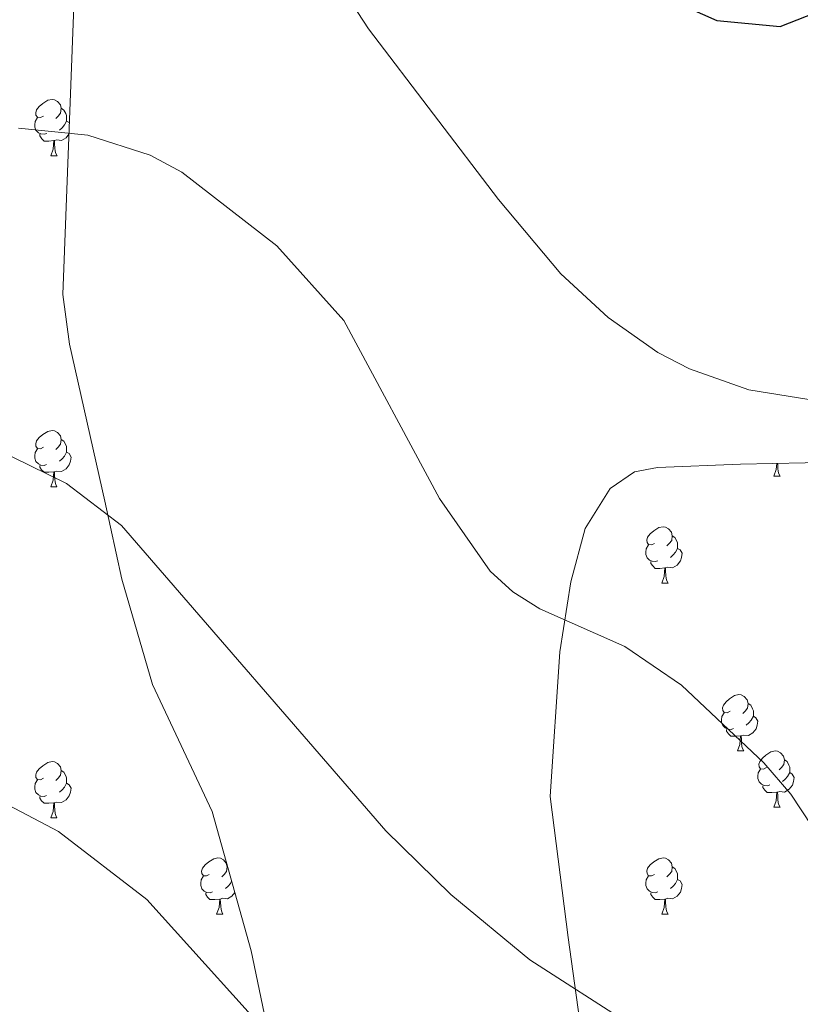
# Model space of a CAD drawing. Units: metres. Extents: x 589357 to 593851, y 4740186 to 4743215.
# Drawn here: x 592065 to 592204, y 4741352 to 4741528 of the extents above; entities that cross this region are included whole.
import ezdxf

# ---------------------------------------------------------------- set-up
doc = ezdxf.new("R2010")
doc.units = ezdxf.units.M
doc.header["$MEASUREMENT"] = 0
for name, color, linetype, lineweight in [('Level 35', 92, 'Continuous', 0), ('Level 36', 19, 'Continuous', 40), ('Level 4', 36, 'Continuous', 30), ('Level 5', 36, 'Continuous', 0)]:
    doc.layers.add(name, color=color, linetype=linetype, lineweight=lineweight)

msp = doc.modelspace()

# ---------------------------------------------------------------- linework, layer by layer
at = {"layer": 'Level 35', "color": 92, "linetype": 'Continuous', "lineweight": 0, "ltscale": 0.5}
for points in [[(592074.51, 4741529.92, 856.22), (592072.59, 4741478.56, 858.53), (592073.77, 4741469.72, 859.42), (592080.06, 4741441.71, 865), (592083.05, 4741427.86, 866.66), (592088.56, 4741409.05, 866.75), (592099.19, 4741386.45, 868.05), (592106.1, 4741361.65, 869.4), (592113.99, 4741324.05, 871.01), (592121.02, 4741283.31, 873.61), (592124.5, 4741264.22, 875.89), (592126.43, 4741250.21, 879.42), (592127.03, 4741235.23, 880.31), (592126.72, 4741227.69, 880.9), (592125.26, 4741215.22, 883.25), (592124.65, 4741195.25, 884.31), (592120.82, 4741156.34, 887.36), (592120.07, 4741134.16, 890.4)], [(592161.77, 4741146.56, 887.62), (592162.77, 4741161.58, 885.37), (592162.87, 4741180.59, 883.55), (592157.18, 4741203.45, 881.78), (592155.85, 4741223.53, 881.22), (592156.87, 4741234.32, 880.6), (592160.07, 4741248.08, 875.57), (592161.84, 4741257.97, 873.53), (592164.93, 4741284.93, 871.47), (592166.92, 4741313.47, 871.21), (592166.48, 4741334.21, 871.19), (592164.95, 4741347.28, 869.99), (592162.65, 4741363.97, 866.75), (592159.42, 4741389.14, 863.81), (592161.15, 4741414.92, 861.46), (592163.11, 4741427.39, 860.36), (592165.67, 4741436.88, 860), (592170.14, 4741443.99, 859.83), (592174.46, 4741446.95, 859.95), (592178.57, 4741447.74, 859.97), (592193.33, 4741448.32, 857.62), (592216.41, 4741448.79, 855.84)]]:
    msp.add_polyline3d(points, dxfattribs=at)
at = {"layer": 'Level 36', "color": 92, "linetype": 'Continuous', "lineweight": 0}
for points in [[(592069.1, 4741510.35, 0.01), (592068.57, 4741510.09, 0.01), (592068.04, 4741510.14, 0.01), (592067.77, 4741510.51, 0.01), (592067.72, 4741510.94, 0.01), (592067.88, 4741511.46, 0.01), (592068.36, 4741512.05, 0.01), (592068.99, 4741512.58, 0.01), (592069.89, 4741513.17, 0.01), (592070.64, 4741513.33, 0.01), (592071.07, 4741513.27, 0.01), (592071.59, 4741512.96, 0.01), (592072.13, 4741512.37, 0.01), (592072.29, 4741511.73, 0.01), (592072.17, 4741510.88, 0.01), (592071.75, 4741510.35, 0.01), (592071.33, 4741509.93, 0.01)], [(592072.29, 4741511.73, 0.01), (592072.76, 4741511.42, 0.01), (592073.07, 4741510.78, 0.01), (592073.23, 4741510.46, 0.01), (592073.23, 4741509.88, 0.01), (592073.23, 4741509.45, 0.01), (592072.87, 4741508.76, 0.01), (592072.45, 4741508.28, 0.01), (592071.97, 4741507.86, 0.01)], [(592069.69, 4741507.27, 0.01), (592069.26, 4741507.11, 0.01), (592068.67, 4741507.17, 0.01), (592068.2, 4741507.38, 0.01), (592067.77, 4741507.81, 0.01), (592067.56, 4741508.39, 0.01), (592067.56, 4741508.81, 0.01), (592067.61, 4741509.4, 0.01), (592068.04, 4741510.09, 0.01)], [(592073.23, 4741509.45, 0.01), (592073.69, 4741509.2, 0.01), (592073.74, 4741509.12, 0.01)], [(592070.95, 4741505.98, 0.01), (592070.05, 4741505.89, 0.01), (592069.21, 4741505.89, 0.01), (592068.79, 4741506.32, 0.01), (592068.47, 4741506.8, 0.01), (592068.47, 4741507.11, 0.01)], [(592070.4, 4741503.29, 0.01), (592070.83, 4741504.45, 0.01), (592070.95, 4741505.98, 0.01), (592071.05, 4741505.98, 0.01), (592071.09, 4741505.39, 0.01), (592071.13, 4741504.71, 0.01), (592071.19, 4741504.09, 0.01), (592071.31, 4741503.69, 0.01), (592071.53, 4741503.29, 0.01)], [(592073.66, 4741507.15, 0.01), (592073.13, 4741506.48, 0.01), (592072.33, 4741506, 0.01), (592071.49, 4741506.11, 0.01), (592071.05, 4741505.98, 0.01)], [(592070.4, 4741503.29, 0.01), (592071.53, 4741503.29, 0.01)], [(592069.1, 4741451.36, 0.01), (592068.57, 4741451.09, 0.01), (592068.04, 4741451.15, 0.01), (592067.77, 4741451.52, 0.01), (592067.72, 4741451.94, 0.01), (592067.88, 4741452.46, 0.01), (592068.36, 4741453.06, 0.01), (592068.99, 4741453.59, 0.01), (592069.89, 4741454.17, 0.01), (592070.64, 4741454.33, 0.01), (592071.06, 4741454.28, 0.01), (592071.59, 4741453.96, 0.01), (592072.12, 4741453.38, 0.01), (592072.28, 4741452.74, 0.01), (592072.17, 4741451.89, 0.01), (592071.75, 4741451.36, 0.01), (592071.33, 4741450.93, 0.01)], [(592069.68, 4741448.28, 0.01), (592069.26, 4741448.12, 0.01), (592068.67, 4741448.18, 0.01), (592068.2, 4741448.39, 0.01), (592067.77, 4741448.81, 0.01), (592067.56, 4741449.4, 0.01), (592067.56, 4741449.82, 0.01), (592067.61, 4741450.4, 0.01), (592068.04, 4741451.09, 0.01)], [(592072.28, 4741452.74, 0.01), (592072.76, 4741452.42, 0.01), (592073.07, 4741451.78, 0.01), (592073.23, 4741451.46, 0.01), (592073.23, 4741450.88, 0.01), (592073.23, 4741450.46, 0.01), (592072.86, 4741449.77, 0.01), (592072.44, 4741449.29, 0.01), (592071.96, 4741448.87, 0.01)], [(592073.23, 4741450.46, 0.01), (592073.69, 4741450.21, 0.01), (592074.03, 4741449.59, 0.01), (592073.92, 4741448.87, 0.01), (592073.71, 4741448.23, 0.01), (592073.13, 4741447.49, 0.01), (592072.33, 4741447.01, 0.01), (592071.48, 4741447.11, 0.01), (592071.05, 4741446.98, 0.01)], [(592070.94, 4741446.98, 0.01), (592070.05, 4741446.9, 0.01), (592069.21, 4741446.9, 0.01), (592068.78, 4741447.33, 0.01), (592068.46, 4741447.8, 0.01), (592068.46, 4741448.12, 0.01)], [(592199.28, 4741446.2, 0.01), (592199.72, 4741447.36, 0.01), (592199.79, 4741448.45, 0.01)], [(592199.96, 4741448.46, 0.01), (592199.97, 4741448.3, 0.01), (592200.01, 4741447.62, 0.01), (592200.08, 4741447, 0.01), (592200.19, 4741446.6, 0.01), (592200.41, 4741446.2, 0.01)], [(592070.4, 4741444.3, 0.01), (592070.83, 4741445.46, 0.01), (592070.94, 4741446.98, 0.01), (592071.05, 4741446.98, 0.01), (592071.09, 4741446.4, 0.01), (592071.12, 4741445.71, 0.01), (592071.19, 4741445.1, 0.01), (592071.31, 4741444.7, 0.01), (592071.52, 4741444.3, 0.01)], [(592199.28, 4741446.2, 0.01), (592200.41, 4741446.2, 0.01)], [(592070.4, 4741444.3, 0.01), (592071.52, 4741444.3, 0.01)], [(592178, 4741434.21, 0.01), (592177.47, 4741433.95, 0.01), (592176.94, 4741434.01, 0.01), (592176.68, 4741434.37, 0.01), (592176.62, 4741434.8, 0.01), (592176.78, 4741435.32, 0.01), (592177.26, 4741435.91, 0.01), (592177.9, 4741436.45, 0.01), (592178.8, 4741437.03, 0.01), (592179.54, 4741437.19, 0.01), (592179.97, 4741437.13, 0.01), (592180.5, 4741436.82, 0.01), (592181.03, 4741436.23, 0.01), (592181.19, 4741435.59, 0.01), (592181.08, 4741434.75, 0.01), (592180.65, 4741434.21, 0.01), (592180.23, 4741433.79, 0.01)], [(592181.19, 4741435.59, 0.01), (592181.66, 4741435.28, 0.01), (592181.98, 4741434.64, 0.01), (592182.14, 4741434.32, 0.01), (592182.14, 4741433.74, 0.01), (592182.14, 4741433.31, 0.01), (592181.77, 4741432.63, 0.01), (592181.35, 4741432.15, 0.01), (592180.87, 4741431.73, 0.01)], [(592178.59, 4741431.13, 0.01), (592178.16, 4741430.97, 0.01), (592177.58, 4741431.03, 0.01), (592177.1, 4741431.25, 0.01), (592176.68, 4741431.67, 0.01), (592176.46, 4741432.25, 0.01), (592176.46, 4741432.67, 0.01), (592176.52, 4741433.26, 0.01), (592176.94, 4741433.95, 0.01)], [(592182.14, 4741433.31, 0.01), (592182.59, 4741433.07, 0.01), (592182.94, 4741432.45, 0.01), (592182.83, 4741431.73, 0.01), (592182.62, 4741431.09, 0.01), (592182.03, 4741430.35, 0.01), (592181.24, 4741429.87, 0.01), (592180.39, 4741429.97, 0.01), (592179.96, 4741429.84, 0.01)], [(592179.85, 4741429.84, 0.01), (592178.96, 4741429.75, 0.01), (592178.11, 4741429.75, 0.01), (592177.69, 4741430.19, 0.01), (592177.37, 4741430.66, 0.01), (592177.37, 4741430.97, 0.01)], [(592179.3, 4741427.15, 0.01), (592179.74, 4741428.31, 0.01), (592179.85, 4741429.84, 0.01), (592179.96, 4741429.84, 0.01), (592179.99, 4741429.25, 0.01), (592180.03, 4741428.57, 0.01), (592180.1, 4741427.95, 0.01), (592180.21, 4741427.55, 0.01), (592180.43, 4741427.15, 0.01)], [(592179.3, 4741427.15, 0.01), (592180.43, 4741427.15, 0.01)], [(592191.51, 4741404.31, 0.01), (592190.97, 4741404.04, 0.01), (592190.45, 4741404.1, 0.01), (592190.18, 4741404.47, 0.01), (592190.13, 4741404.89, 0.01), (592190.29, 4741405.41, 0.01), (592190.77, 4741406.01, 0.01), (592191.4, 4741406.54, 0.01), (592192.3, 4741407.12, 0.01), (592193.05, 4741407.28, 0.01), (592193.47, 4741407.23, 0.01), (592194, 4741406.91, 0.01), (592194.53, 4741406.33, 0.01), (592194.69, 4741405.69, 0.01), (592194.58, 4741404.84, 0.01), (592194.15, 4741404.31, 0.01), (592193.73, 4741403.88, 0.01)], [(592194.69, 4741405.69, 0.01), (592195.17, 4741405.37, 0.01), (592195.48, 4741404.73, 0.01), (592195.64, 4741404.41, 0.01), (592195.64, 4741403.83, 0.01), (592195.64, 4741403.41, 0.01), (592195.27, 4741402.72, 0.01), (592194.85, 4741402.24, 0.01), (592194.37, 4741401.82, 0.01)], [(592192.09, 4741401.23, 0.01), (592191.67, 4741401.07, 0.01), (592191.08, 4741401.13, 0.01), (592190.61, 4741401.34, 0.01), (592190.18, 4741401.76, 0.01), (592189.97, 4741402.35, 0.01), (592189.97, 4741402.77, 0.01), (592190.02, 4741403.35, 0.01), (592190.45, 4741404.04, 0.01)], [(592195.64, 4741403.41, 0.01), (592196.09, 4741403.15, 0.01), (592196.44, 4741402.54, 0.01), (592196.33, 4741401.81, 0.01), (592196.12, 4741401.17, 0.01), (592195.53, 4741400.44, 0.01), (592194.74, 4741399.96, 0.01), (592193.89, 4741400.06, 0.01), (592193.46, 4741399.93, 0.01)], [(592193.35, 4741399.93, 0.01), (592192.46, 4741399.85, 0.01), (592191.61, 4741399.85, 0.01), (592191.19, 4741400.28, 0.01), (592190.87, 4741400.75, 0.01), (592190.87, 4741401.07, 0.01)], [(592192.81, 4741397.25, 0.01), (592193.24, 4741398.41, 0.01), (592193.35, 4741399.93, 0.01), (592193.46, 4741399.93, 0.01), (592193.49, 4741399.35, 0.01), (592193.53, 4741398.66, 0.01), (592193.6, 4741398.05, 0.01), (592193.71, 4741397.65, 0.01), (592193.93, 4741397.25, 0.01)], [(592192.81, 4741397.25, 0.01), (592193.93, 4741397.25, 0.01)], [(592197.98, 4741394.27, 0.01), (592197.45, 4741394.01, 0.01), (592196.92, 4741394.06, 0.01), (592196.65, 4741394.43, 0.01), (592196.6, 4741394.86, 0.01), (592196.76, 4741395.38, 0.01), (592197.24, 4741395.97, 0.01), (592197.87, 4741396.5, 0.01), (592198.77, 4741397.09, 0.01), (592199.52, 4741397.25, 0.01), (592199.95, 4741397.19, 0.01), (592200.47, 4741396.87, 0.01), (592201.01, 4741396.29, 0.01), (592201.17, 4741395.65, 0.01), (592201.05, 4741394.8, 0.01), (592200.63, 4741394.27, 0.01), (592200.21, 4741393.85, 0.01)], [(592069.1, 4741392.37, 0.01), (592068.57, 4741392.1, 0.01), (592068.04, 4741392.16, 0.01), (592067.77, 4741392.53, 0.01), (592067.72, 4741392.95, 0.01), (592067.88, 4741393.47, 0.01), (592068.36, 4741394.07, 0.01), (592068.99, 4741394.6, 0.01), (592069.89, 4741395.18, 0.01), (592070.64, 4741395.34, 0.01), (592071.06, 4741395.29, 0.01), (592071.59, 4741394.97, 0.01), (592072.12, 4741394.39, 0.01), (592072.28, 4741393.75, 0.01), (592072.17, 4741392.9, 0.01), (592071.75, 4741392.37, 0.01), (592071.33, 4741391.94, 0.01)], [(592201.17, 4741395.65, 0.01), (592201.64, 4741395.33, 0.01), (592201.95, 4741394.69, 0.01), (592202.11, 4741394.37, 0.01), (592202.11, 4741393.79, 0.01), (592202.11, 4741393.37, 0.01), (592201.74, 4741392.68, 0.01), (592201.32, 4741392.2, 0.01), (592200.84, 4741391.78, 0.01)], [(592072.28, 4741393.75, 0.01), (592072.76, 4741393.43, 0.01), (592073.07, 4741392.79, 0.01), (592073.23, 4741392.47, 0.01), (592073.23, 4741391.89, 0.01), (592073.23, 4741391.47, 0.01), (592072.86, 4741390.78, 0.01), (592072.44, 4741390.3, 0.01), (592071.96, 4741389.88, 0.01)], [(592198.56, 4741391.19, 0.01), (592198.14, 4741391.03, 0.01), (592197.55, 4741391.09, 0.01), (592197.08, 4741391.3, 0.01), (592196.65, 4741391.73, 0.01), (592196.44, 4741392.31, 0.01), (592196.44, 4741392.73, 0.01), (592196.49, 4741393.32, 0.01), (592196.92, 4741394.01, 0.01)], [(592202.11, 4741393.37, 0.01), (592202.57, 4741393.12, 0.01), (592202.91, 4741392.51, 0.01), (592202.8, 4741391.78, 0.01), (592202.59, 4741391.14, 0.01), (592202.01, 4741390.4, 0.01), (592201.21, 4741389.92, 0.01), (592200.36, 4741390.03, 0.01), (592199.93, 4741389.89, 0.01)], [(592069.68, 4741389.29, 0.01), (592069.26, 4741389.13, 0.01), (592068.67, 4741389.19, 0.01), (592068.2, 4741389.4, 0.01), (592067.77, 4741389.82, 0.01), (592067.56, 4741390.41, 0.01), (592067.56, 4741390.83, 0.01), (592067.61, 4741391.41, 0.01), (592068.04, 4741392.1, 0.01)], [(592073.23, 4741391.47, 0.01), (592073.69, 4741391.22, 0.01), (592074.03, 4741390.6, 0.01), (592073.92, 4741389.88, 0.01), (592073.71, 4741389.24, 0.01), (592073.13, 4741388.5, 0.01), (592072.33, 4741388.02, 0.01), (592071.48, 4741388.12, 0.01), (592071.05, 4741387.99, 0.01)], [(592199.82, 4741389.89, 0.01), (592198.93, 4741389.81, 0.01), (592198.09, 4741389.81, 0.01), (592197.66, 4741390.24, 0.01), (592197.34, 4741390.72, 0.01), (592197.34, 4741391.03, 0.01)], [(592199.28, 4741387.21, 0.01), (592199.71, 4741388.37, 0.01), (592199.82, 4741389.89, 0.01), (592199.93, 4741389.89, 0.01), (592199.97, 4741389.31, 0.01), (592200, 4741388.63, 0.01), (592200.07, 4741388.01, 0.01), (592200.19, 4741387.61, 0.01), (592200.4, 4741387.21, 0.01)], [(592070.94, 4741387.99, 0.01), (592070.05, 4741387.91, 0.01), (592069.21, 4741387.91, 0.01), (592068.78, 4741388.34, 0.01), (592068.46, 4741388.81, 0.01), (592068.46, 4741389.13, 0.01)], [(592070.4, 4741385.31, 0.01), (592070.83, 4741386.47, 0.01), (592070.94, 4741387.99, 0.01), (592071.05, 4741387.99, 0.01), (592071.09, 4741387.41, 0.01), (592071.12, 4741386.72, 0.01), (592071.19, 4741386.11, 0.01), (592071.31, 4741385.71, 0.01), (592071.52, 4741385.31, 0.01)], [(592199.28, 4741387.21, 0.01), (592200.4, 4741387.21, 0.01)], [(592070.4, 4741385.31, 0.01), (592071.52, 4741385.31, 0.01)], [(592098.67, 4741375.22, 0.01), (592098.14, 4741374.96, 0.01), (592097.61, 4741375.01, 0.01), (592097.35, 4741375.38, 0.01), (592097.29, 4741375.81, 0.01), (592097.45, 4741376.33, 0.01), (592097.93, 4741376.92, 0.01), (592098.57, 4741377.45, 0.01), (592099.47, 4741378.04, 0.01), (592100.21, 4741378.2, 0.01), (592100.64, 4741378.14, 0.01), (592101.17, 4741377.83, 0.01), (592101.7, 4741377.24, 0.01), (592101.86, 4741376.6, 0.01), (592101.75, 4741375.75, 0.01), (592101.32, 4741375.22, 0.01), (592100.9, 4741374.8, 0.01)], [(592178, 4741375.22, 0.01), (592177.47, 4741374.96, 0.01), (592176.94, 4741375.01, 0.01), (592176.68, 4741375.38, 0.01), (592176.62, 4741375.81, 0.01), (592176.78, 4741376.33, 0.01), (592177.26, 4741376.92, 0.01), (592177.9, 4741377.45, 0.01), (592178.8, 4741378.04, 0.01), (592179.54, 4741378.2, 0.01), (592179.97, 4741378.14, 0.01), (592180.5, 4741377.83, 0.01), (592181.03, 4741377.24, 0.01), (592181.19, 4741376.6, 0.01), (592181.08, 4741375.75, 0.01), (592180.65, 4741375.22, 0.01), (592180.23, 4741374.8, 0.01)], [(592101.86, 4741376.6, 0.01), (592101.95, 4741376.54, 0.01)], [(592181.19, 4741376.6, 0.01), (592181.66, 4741376.29, 0.01), (592181.98, 4741375.65, 0.01), (592182.14, 4741375.33, 0.01), (592182.14, 4741374.75, 0.01), (592182.14, 4741374.32, 0.01), (592181.77, 4741373.63, 0.01), (592181.35, 4741373.15, 0.01), (592180.87, 4741372.73, 0.01)], [(592099.26, 4741372.14, 0.01), (592098.83, 4741371.98, 0.01), (592098.25, 4741372.04, 0.01), (592097.77, 4741372.25, 0.01), (592097.35, 4741372.68, 0.01), (592097.13, 4741373.26, 0.01), (592097.13, 4741373.68, 0.01), (592097.19, 4741374.27, 0.01), (592097.61, 4741374.96, 0.01)], [(592102.65, 4741374.03, 0.01), (592102.44, 4741373.63, 0.01), (592102.02, 4741373.15, 0.01), (592101.54, 4741372.73, 0.01)], [(592178.59, 4741372.14, 0.01), (592178.16, 4741371.98, 0.01), (592177.58, 4741372.04, 0.01), (592177.1, 4741372.25, 0.01), (592176.68, 4741372.68, 0.01), (592176.46, 4741373.26, 0.01), (592176.46, 4741373.68, 0.01), (592176.52, 4741374.27, 0.01), (592176.94, 4741374.96, 0.01)], [(592182.14, 4741374.32, 0.01), (592182.59, 4741374.07, 0.01), (592182.94, 4741373.46, 0.01), (592182.83, 4741372.73, 0.01), (592182.62, 4741372.09, 0.01), (592182.03, 4741371.35, 0.01), (592181.24, 4741370.87, 0.01), (592180.39, 4741370.98, 0.01), (592179.96, 4741370.85, 0.01)], [(592100.52, 4741370.85, 0.01), (592099.63, 4741370.76, 0.01), (592098.78, 4741370.76, 0.01), (592098.36, 4741371.19, 0.01), (592098.04, 4741371.67, 0.01), (592098.04, 4741371.98, 0.01)], [(592099.97, 4741368.16, 0.01), (592100.41, 4741369.32, 0.01), (592100.52, 4741370.85, 0.01), (592100.63, 4741370.85, 0.01), (592100.66, 4741370.26, 0.01), (592100.7, 4741369.58, 0.01), (592100.77, 4741368.96, 0.01), (592100.88, 4741368.56, 0.01), (592101.1, 4741368.16, 0.01)], [(592103.21, 4741372, 0.01), (592102.7, 4741371.35, 0.01), (592101.91, 4741370.87, 0.01), (592101.06, 4741370.98, 0.01), (592100.63, 4741370.85, 0.01)], [(592179.85, 4741370.85, 0.01), (592178.96, 4741370.76, 0.01), (592178.11, 4741370.76, 0.01), (592177.69, 4741371.19, 0.01), (592177.37, 4741371.67, 0.01), (592177.37, 4741371.98, 0.01)], [(592179.3, 4741368.16, 0.01), (592179.74, 4741369.32, 0.01), (592179.85, 4741370.85, 0.01), (592179.96, 4741370.85, 0.01), (592179.99, 4741370.26, 0.01), (592180.03, 4741369.58, 0.01), (592180.1, 4741368.96, 0.01), (592180.21, 4741368.56, 0.01), (592180.43, 4741368.16, 0.01)], [(592099.97, 4741368.16, 0.01), (592101.1, 4741368.16, 0.01)], [(592179.3, 4741368.16, 0.01), (592180.43, 4741368.16, 0.01)]]:
    msp.add_polyline3d(points, dxfattribs=at)
at = {"layer": 'Level 4', "color": 36, "linetype": 'Continuous', "lineweight": 30}
msp.add_polyline3d([(592178.89, 4741531.95, 850.01), (592189.13, 4741527.35, 850.01), (592200.39, 4741526.29, 850.01), (592211.47, 4741530.66, 850.01)], dxfattribs=at)
at = {"layer": 'Level 5', "color": 36, "linetype": 'Continuous', "lineweight": 0}
for points in [[(592210.67, 4741459.03, 855.01), (592194.84, 4741461.57, 855.01), (592184.24, 4741465.34, 855.01), (592178.63, 4741468.23, 855.01), (592169.76, 4741474.46, 855.01), (592161.32, 4741482.25, 855.01), (592150.19, 4741495.47, 855.01), (592127.03, 4741525.91, 855.01), (592112.08, 4741548.89, 855.01)], [(592064.66, 4741508.19, 860.01), (592077, 4741506.92, 860.01), (592088.15, 4741503.39, 860.01), (592093.76, 4741500.38, 860.01), (592110.72, 4741487.21, 860.01), (592122.63, 4741473.91, 860.01), (592139.67, 4741442.2, 860.01), (592148.71, 4741429.26, 860.01), (592152.75, 4741425.57, 860.01), (592157.6, 4741422.58, 860.01), (592172.72, 4741415.87, 860.01), (592182.83, 4741408.96, 860.01), (592197.51, 4741395.1, 860.01), (592202.3, 4741389.56, 860.01), (592213.7, 4741372.23, 860.01)], [(592060.22, 4741451.25, 865.01), (592073.22, 4741444.9, 865.01), (592083.01, 4741437.39, 865.01), (592130.15, 4741383.02, 865.01), (592141.69, 4741371.67, 865.01), (592155.79, 4741360.04, 865.01), (592173.92, 4741348.35, 865.01)], [(591921.13, 4741292.53, 870.01), (591941.52, 4741380.29, 870.01), (591945.69, 4741390.19, 870.01), (591952.26, 4741400.04, 870.01), (591957.29, 4741403.57, 870.01), (591962.53, 4741405.45, 870.01), (591967.75, 4741404.33, 870.01), (591973.45, 4741401.29, 870.01), (591981.99, 4741394.41, 870.01), (591986.57, 4741391.94, 870.01), (591991.92, 4741390.53, 870.01), (592015.6, 4741393.63, 870.01), (592032.09, 4741393.77, 870.01), (592050.18, 4741391.73, 870.01), (592060.55, 4741388.75, 870.01), (592071.76, 4741382.89, 870.01), (592087.51, 4741370.74, 870.01), (592138.98, 4741313.76, 870.01), (592170.28, 4741277.88, 870.01), (592205.71, 4741245.51, 870.01)]]:
    msp.add_polyline3d(points, dxfattribs=at)

doc.saveas('drawing.dxf')
